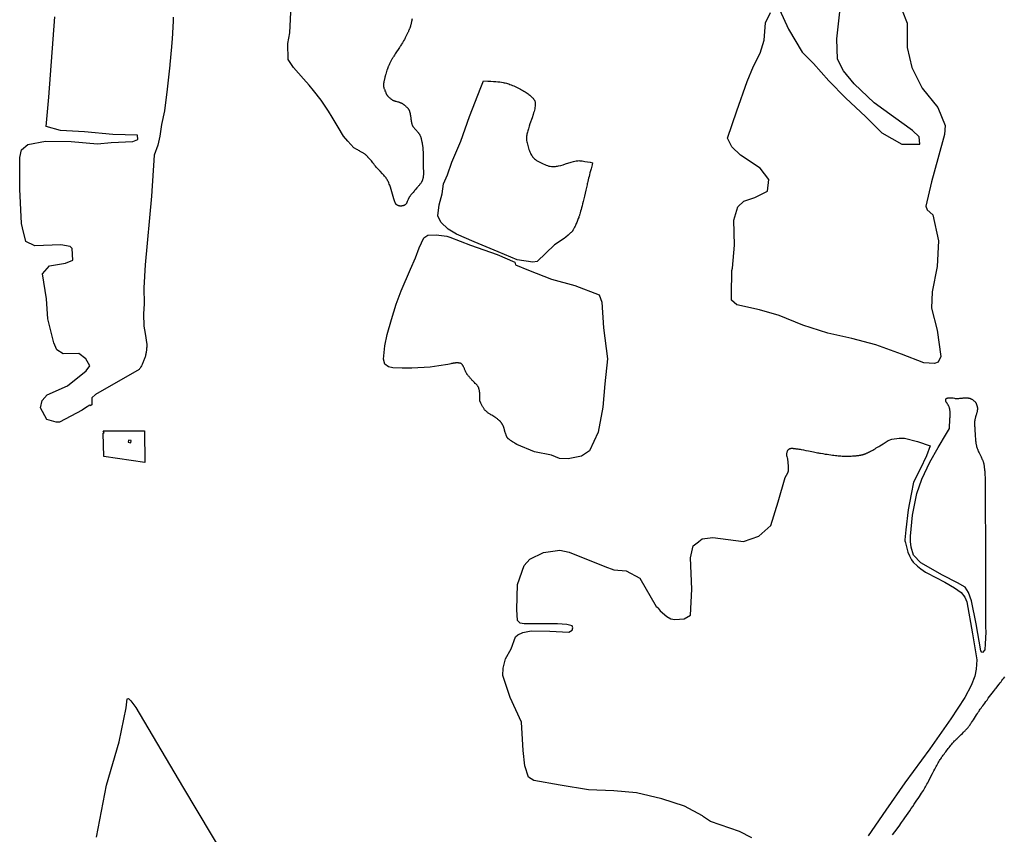
# Model space of a CAD drawing. Units: inches. Extents: x 1159436 to 1343951, y 463598 to 617449.
# Drawn here: x 1188490 to 1192786, y 560180 to 563734 of the extents above; entities that cross this region are included whole.
import ezdxf

# ---------------------------------------------------------------- set-up
doc = ezdxf.new("R2010")
doc.units = ezdxf.units.IN
doc.header["$MEASUREMENT"] = 0
doc.layers.add('NTRL-Farm Land', color=7, linetype='Continuous', true_color=0x457a0f)
doc.layers.add('NTRL-Pasture Land', color=7, linetype='Continuous', true_color=0x457a0f)

msp = doc.modelspace()

# ---------------------------------------------------------------- linework, layer by layer
at = {"layer": 'NTRL-Farm Land'}
for points in [[(1190201.5, 563737.1), (1190200.8, 563733.3), (1190200.2, 563729.6), (1190199.5, 563726), (1190198.8, 563722.6), (1190198.1, 563719.4), (1190197.4, 563716.3), (1190196.7, 563713.4), (1190196.1, 563710.7), (1190195.4, 563708.3), (1190194.8, 563706.1), (1190194.2, 563704), (1190193.6, 563702.2), (1190192.9, 563700.3), (1190192.2, 563698.3), (1190191.5, 563696.3), (1190190.6, 563694.2), (1190189.7, 563691.9), (1190188.8, 563689.6), (1190187.8, 563687.3), (1190186.8, 563684.9), (1190185.6, 563682.4), (1190184.5, 563679.8), (1190183.3, 563677.3), (1190182, 563674.6), (1190180.7, 563671.9), (1190179.3, 563669.1), (1190177.9, 563666.3), (1190176.3, 563663.2), (1190174.7, 563660.1), (1190173.1, 563657.1), (1190171.4, 563653.9), (1190169.7, 563650.8), (1190168, 563647.7), (1190164.5, 563641.5), (1190161, 563635.3), (1190159.3, 563632.5), (1190156, 563627), (1190154.5, 563624.5), (1190151.5, 563619.7), (1190150, 563617.3), (1190148.4, 563614.7), (1190146.4, 563611.9), (1190144.3, 563608.6), (1190131.4, 563589.6), (1190127.8, 563584.1), (1190124.6, 563579.3), (1190121.5, 563574.4), (1190120.2, 563572.2), (1190118.8, 563570.1), (1190117.6, 563568), (1190116.5, 563566.2), (1190115.5, 563564.4), (1190114.5, 563562.6), (1190113.3, 563560.4), (1190112, 563557.9), (1190110.7, 563555.3), (1190109.3, 563552.6), (1190106.5, 563547), (1190103.7, 563541.3), (1190101.3, 563536.1), (1190100.1, 563533.5), (1190099.1, 563531.1), (1190098.1, 563528.8), (1190097.2, 563526.7), (1190096.4, 563524.7), (1190095.7, 563522.9), (1190094.8, 563520.7), (1190094, 563518.3), (1190093.1, 563515.7), (1190092.1, 563513), (1190090.2, 563507.3), (1190088.4, 563501.5), (1190086.7, 563496.1), (1190085.9, 563493.5), (1190085.2, 563491), (1190084.6, 563488.7), (1190084, 563486.5), (1190083.5, 563484.4), (1190083, 563482.5), (1190080.9, 563473.4), (1190080.2, 563470.1), (1190079.6, 563467.2), (1190079, 563464.3), (1190078.5, 563461.5), (1190078.1, 563458.8), (1190077.8, 563456.4), (1190077.5, 563454), (1190077.2, 563451.7), (1190077.1, 563449.5), (1190077, 563447.6), (1190077, 563445.7), (1190077.1, 563444.8), (1190077.1, 563444), (1190077.2, 563443.1), (1190077.3, 563442.4), (1190077.4, 563441.6), (1190077.5, 563440.9), (1190077.7, 563440), (1190077.9, 563439.1), (1190078.2, 563438.2), (1190078.5, 563437.2), (1190079.2, 563435), (1190080.1, 563432.6), (1190081, 563430), (1190082.2, 563427.1), (1190083.6, 563423.8), (1190085.6, 563419.2), (1190086.7, 563416.4), (1190087.4, 563414), (1190087.8, 563412.7), (1190088.2, 563411.6), (1190088.6, 563410.7), (1190088.9, 563409.9), (1190089.3, 563409.2), (1190089.8, 563408.4), (1190090.3, 563407.7), (1190090.8, 563406.8), (1190091.5, 563406), (1190092.2, 563405), (1190092.9, 563404.1), (1190093.8, 563403.1), (1190094.6, 563402.1), (1190095.6, 563401), (1190096.6, 563400), (1190097.6, 563398.9), (1190098.7, 563397.8), (1190099.8, 563396.6), (1190101.9, 563394.6), (1190104.2, 563392.5), (1190106.5, 563390.5), (1190108.6, 563388.7), (1190109.7, 563387.9), (1190110.8, 563387), (1190111.8, 563386.3), (1190112.9, 563385.5), (1190113.9, 563384.8), (1190114.8, 563384.2), (1190115.8, 563383.6), (1190116.7, 563383.1), (1190117.5, 563382.6), (1190118.3, 563382.2), (1190119.1, 563381.8), (1190120, 563381.4), (1190120.9, 563381), (1190121.9, 563380.6), (1190124, 563379.9), (1190126.3, 563379.1), (1190128.5, 563378.5), (1190131, 563377.8), (1190139.4, 563375.6), (1190142.4, 563374.8), (1190145.2, 563374), (1190147.7, 563373.2), (1190148.9, 563372.8), (1190149.9, 563372.5), (1190151, 563372.1), (1190151.9, 563371.7), (1190152.8, 563371.3), (1190153.6, 563370.9), (1190154.5, 563370.5), (1190155.2, 563370.1), (1190156.4, 563369.4), (1190157.9, 563368.6), (1190159.4, 563367.6), (1190161.1, 563366.5), (1190162.7, 563365.4), (1190164.3, 563364.4), (1190165.7, 563363.3), (1190166.8, 563362.5), (1190168.9, 563360.8), (1190171, 563359), (1190173, 563357.3), (1190175, 563355.6), (1190176.7, 563354), (1190178.5, 563352.3), (1190180.1, 563350.7), (1190181.6, 563349.1), (1190182.9, 563347.7), (1190184.1, 563346.2), (1190185.3, 563344.8), (1190186.3, 563343.4), (1190187.2, 563342.1), (1190187.6, 563341.4), (1190188, 563340.8), (1190188.6, 563339.6), (1190188.9, 563338.9), (1190189.2, 563338.4), (1190189.5, 563337.5), (1190189.9, 563336.4), (1190190.4, 563335.1), (1190190.8, 563333.8), (1190191.2, 563332.3), (1190191.7, 563330.7), (1190192.1, 563329.3), (1190192.4, 563327.9), (1190192.9, 563326.1), (1190193.3, 563324.1), (1190193.7, 563321.8), (1190194.1, 563319.2), (1190194.4, 563316.9), (1190194.8, 563314.2), (1190196.1, 563303.9), (1190196.6, 563299.5), (1190197.3, 563295.2), (1190197.9, 563291.4), (1190198.2, 563289.4), (1190198.6, 563287.6), (1190199, 563285.8), (1190199.4, 563284.1), (1190199.8, 563282.5), (1190200.2, 563281.1), (1190200.6, 563279.7), (1190201, 563278.3), (1190202.2, 563275), (1190202.8, 563273.6), (1190203.3, 563272.2), (1190203.8, 563271.1), (1190204.3, 563270.1), (1190204.7, 563269.2), (1190205.1, 563268.5), (1190205.4, 563268), (1190205.8, 563267.4), (1190206.7, 563266.1), (1190207.8, 563264.7), (1190209, 563263.2), (1190210.5, 563261.4), (1190212.2, 563259.5), (1190222, 563248.8), (1190224, 563246.6), (1190225.5, 563244.9), (1190226.9, 563243.3), (1190228.2, 563241.7), (1190229.4, 563240.2), (1190230.4, 563238.9), (1190231.4, 563237.6), (1190232.3, 563236.3), (1190233.1, 563235.2), (1190233.9, 563234), (1190234.6, 563232.9), (1190235.1, 563231.9), (1190235.6, 563231), (1190236.3, 563229.5), (1190237, 563227.7), (1190237.9, 563225.7), (1190238.7, 563223.5), (1190239.5, 563221), (1190240.3, 563218.5), (1190241, 563216.2), (1190241.6, 563214.1), (1190242.1, 563212.3), (1190242.6, 563210.2), (1190243.1, 563208), (1190243.6, 563205.6), (1190244.1, 563202.9), (1190244.7, 563200.2), (1190245.2, 563197.2), (1190245.7, 563194.2), (1190246.2, 563191.1), (1190246.7, 563187.9), (1190247.2, 563184.7), (1190247.6, 563181.8), (1190248, 563178.9), (1190248.3, 563176.3), (1190248.5, 563173.8), (1190248.8, 563171.6), (1190249, 563168.9), (1190249.2, 563166), (1190249.4, 563162.9), (1190249.6, 563159.5), (1190249.7, 563155.9), (1190249.9, 563152.1), (1190250, 563148.1), (1190250.1, 563143.8), (1190250.2, 563139.3), (1190250.4, 563129.5), (1190250.4, 563123.9), (1190250.5, 563113.4), (1190250.5, 563094.9), (1190250.5, 563089.3), (1190250.6, 563086.9), (1190250.7, 563084), (1190251, 563074.5), (1190251.1, 563069.2), (1190251.2, 563066.6), (1190251.2, 563064.1), (1190251.2, 563061.8), (1190251.1, 563059.6), (1190251.1, 563057.1), (1190251, 563054.8), (1190250.8, 563052.7), (1190250.7, 563050.7), (1190250.5, 563048.8), (1190250.2, 563047.1), (1190249.9, 563045.4), (1190249.6, 563043.8), (1190249.2, 563042.2), (1190248.8, 563040.5), (1190248.3, 563038.7), (1190247.9, 563037.1), (1190247.4, 563035.6), (1190247, 563034.1), (1190246.6, 563033), (1190246.3, 563032), (1190245.9, 563031.2), (1190245.6, 563030.3), (1190245.2, 563029.5), (1190244.7, 563028.6), (1190244.2, 563027.6), (1190243.6, 563026.7), (1190243.1, 563025.7), (1190242.5, 563024.7), (1190241.1, 563022.6), (1190239.6, 563020.4), (1190237.9, 563018.1), (1190236.1, 563015.6), (1190234.3, 563013.4), (1190232.4, 563011), (1190230.2, 563008.4), (1190227.9, 563005.7), (1190225.7, 563003.1), (1190223.2, 563000.3), (1190215.4, 562991.5), (1190212.9, 562988.6), (1190210.8, 562986.1), (1190206, 562980.4), (1190202, 562975.6), (1190200.2, 562973.3), (1190198.5, 562971.3), (1190197, 562969.3), (1190195.5, 562967.4), (1190194.1, 562965.6), (1190192.9, 562963.9), (1190191.7, 562962.2), (1190190.6, 562960.6), (1190189.6, 562959.1), (1190188.7, 562957.7), (1190187.9, 562956.3), (1190187.2, 562955.1), (1190186.7, 562954.2), (1190186.3, 562953.3), (1190185.9, 562952.4), (1190185.4, 562951.3), (1190184.3, 562948.8), (1190182.1, 562943.1), (1190180.9, 562940.2), (1190180.2, 562938.7), (1190179.6, 562937.4), (1190179, 562936.2), (1190178.4, 562935), (1190177.7, 562933.6), (1190177, 562932.4), (1190176.2, 562931.3), (1190175.5, 562930.3), (1190174.8, 562929.4), (1190174.2, 562928.7), (1190173.4, 562927.9), (1190172.7, 562927.3), (1190171.8, 562926.6), (1190170.6, 562925.8), (1190169.3, 562925), (1190168.1, 562924.2), (1190166.9, 562923.5), (1190165.9, 562923), (1190164.9, 562922.5), (1190164.1, 562922.2), (1190163.1, 562921.9), (1190161.9, 562921.6), (1190160.6, 562921.4), (1190159.2, 562921.1), (1190157.8, 562921), (1190156.4, 562920.8), (1190154.8, 562920.7), (1190153.3, 562920.7), (1190151.9, 562920.7), (1190150.4, 562920.7), (1190149, 562920.8), (1190147.8, 562920.9), (1190146.5, 562921.1), (1190145.4, 562921.3), (1190144.3, 562921.6), (1190143.4, 562921.8), (1190142.3, 562922.2), (1190141.1, 562922.7), (1190139.9, 562923.2), (1190138.6, 562923.8), (1190137.6, 562924.3), (1190136.6, 562924.8), (1190135.8, 562925.3), (1190135.1, 562925.8), (1190134.4, 562926.3), (1190133.6, 562927), (1190132.9, 562927.7), (1190132.2, 562928.5), (1190131.4, 562929.4), (1190130.5, 562930.5), (1190129.7, 562931.6), (1190128.8, 562932.8), (1190127.9, 562934.2), (1190122.3, 562952.3), (1190110.5, 562992.6), (1190107.2, 563003), (1190104.3, 563011.6), (1190102.4, 563016.7), (1190100.5, 563021.3), (1190098.6, 563025.8), (1190096.7, 563029.7), (1190094.7, 563033.5), (1190092.8, 563036.9), (1190090.7, 563040.1), (1190088.6, 563043.1), (1190085.6, 563047), (1190082, 563051.2), (1190077.9, 563055.9), (1190073.3, 563060.9), (1190061.9, 563072.8), (1190044.9, 563089.9), (1190041.5, 563094.8), (1190037.9, 563099.7), (1190034.4, 563104.5), (1190031, 563109), (1190027.6, 563113.4), (1190024.2, 563117.6), (1190021.1, 563121.5), (1190018, 563125.2), (1190016.4, 563127), (1190015, 563128.6), (1190012.2, 563131.7), (1190010.8, 563133.2), (1190009.4, 563134.6), (1190008.1, 563136), (1190006.8, 563137.3), (1190005.5, 563138.5), (1190004.3, 563139.6), (1190003.2, 563140.7), (1190002, 563141.7), (1190000.9, 563142.7), (1189999.8, 563143.6), (1189998, 563145), (1189996.1, 563146.4), (1189994, 563147.8), (1189991.8, 563149.3), (1189989.4, 563150.9), (1189987, 563152.5), (1189984.3, 563154.2), (1189981.5, 563155.8), (1189978.7, 563157.5), (1189975.6, 563159.3), (1189972.2, 563161.2), (1189968.7, 563163.2), (1189965, 563165.3), (1189960.8, 563167.5), (1189949.9, 563173.5), (1189948.3, 563174.9), (1189921.4, 563203.3), (1189902.7, 563225.1), (1189879.5, 563264.2), (1189852.9, 563308.7), (1189837.3, 563334.5), (1189804.8, 563382.4), (1189771.7, 563424.5), (1189753, 563448.4), (1189728.4, 563475.9), (1189684.8, 563524.5), (1189661.6, 563559.9), (1189660.2, 563629.3), (1189667.7, 563676.4), (1189679.5, 563917.2)], [(1192340.1, 563774.2), (1192362.5, 563719.2), (1192362.2, 563612.2), (1192382.7, 563524.5), (1192427.2, 563435.5), (1192496, 563350.5), (1192528, 563272.8), (1192525.5, 563233), (1192495.5, 563127.3), (1192469, 563026.8), (1192443.6, 562920.3), (1192449.1, 562904.9), (1192474.6, 562882.1), (1192499.3, 562769.5), (1192492.9, 562657.6), (1192470.7, 562546.1), (1192468.1, 562474.9), (1192493.6, 562379.4), (1192508.7, 562264.8), (1192497.4, 562240), (1192481.3, 562234.5), (1192434.3, 562237.4), (1192337.8, 562274.3), (1192226, 562314.8), (1192120.9, 562342.5), (1192015.7, 562366.7), (1191907, 562401.6), (1191803.3, 562443.2), (1191718.3, 562468.2), (1191618.5, 562490.1), (1191596.2, 562510), (1191595.1, 562533.1), (1191597.1, 562639.5), (1191600.7, 562649.2), (1191608.1, 562749.6), (1191606.2, 562859.5), (1191623.5, 562917.3), (1191649, 562942), (1191696.8, 562957.5), (1191752.1, 562985.2), (1191758.4, 563036.4), (1191721.1, 563086.3), (1191634.4, 563142.3), (1191597.1, 563178.9), (1191578.6, 563217.5), (1191619.5, 563336.4), (1191663.5, 563463.7), (1191691.5, 563531.1), (1191720.2, 563587.5), (1191738.1, 563644.2), (1191743.3, 563720.2), (1191765.6, 563765.7)], [(1191805.4, 563778.2), (1191844.5, 563692.5), (1191903.3, 563592.5), (1191953.1, 563543.2), (1192019.8, 563467.6), (1192094.6, 563391.6), (1192180.3, 563310.8), (1192251.8, 563239.6), (1192339.6, 563191), (1192417, 563191.1), (1192415.2, 563223.1), (1192385.6, 563250.3), (1192301.9, 563309.6), (1192218.7, 563371.6), (1192130.7, 563454.4), (1192084.9, 563511), (1192058.6, 563560.8), (1192055.2, 563649.8), (1192068, 563767.4)], [(1189159.8, 563744), (1189158.7, 563727), (1189154.2, 563650.1), (1189153.2, 563634.8), (1189151.7, 563615.7), (1189145.2, 563537.9), (1189145, 563535.7), (1189132.5, 563431.1), (1189121, 563336.1), (1189108.4, 563276.7), (1189100.8, 563226.2), (1189092, 563187), (1189076.8, 563142.8), (1189065.4, 562963.4), (1189036.4, 562664), (1189031.3, 562564.2), (1189032.6, 562493.4), (1189030.1, 562450.4), (1189031.3, 562397.4), (1189036.4, 562364.5), (1189044, 562316.5), (1189044, 562312.6), (1189043.9, 562308.7), (1189043.7, 562304.8), (1189043.5, 562301), (1189043.2, 562297.1), (1189042.8, 562293.2), (1189042.3, 562289.3), (1189041.8, 562285.5), (1189041.1, 562281.7), (1189040.4, 562277.8), (1189039.6, 562274), (1189038.7, 562270.2), (1189037.8, 562266.5), (1189036.8, 562262.7), (1189035.7, 562259), (1189034.5, 562255.3), (1189033.2, 562251.6), (1189031.9, 562247.9), (1189030.5, 562244.3), (1189029, 562240.7), (1189027.5, 562237.1), (1189025.8, 562233.6), (1189024.1, 562230.1), (1189022.4, 562226.6), (1189020.5, 562223.2), (1189018.6, 562219.8), (1189016.6, 562216.4), (1189014.6, 562213.1), (1189012.5, 562209.9), (1189011.1, 562207.9), (1188820.3, 562099.2), (1188803.9, 562084.1), (1188803.9, 562068.4), (1188803.9, 562060), (1188804.8, 562053.8), (1188797.7, 562049.5), (1188795.3, 562052.1), (1188776.6, 562040), (1188761.6, 562030.3), (1188663.4, 561977.3), (1188648.1, 561978), (1188608.2, 561989.1), (1188580.1, 562040.4), (1188587, 562071.9), (1188609.2, 562096.5), (1188697.5, 562137), (1188779.2, 562202.1), (1188795.4, 562223.6), (1188778.5, 562254.8), (1188748.1, 562277.8), (1188679.5, 562276.3), (1188651.5, 562293.7), (1188637.8, 562324.3), (1188612.7, 562428.5), (1188605.9, 562516.5), (1188588.7, 562624.8), (1188619.2, 562660.4), (1188689.5, 562672.2), (1188722, 562684.5), (1188718.9, 562735.7), (1188709.3, 562743.9), (1188668.8, 562750.9), (1188555.6, 562747), (1188516.8, 562765.9), (1188502.1, 562826), (1188497.1, 562845.2), (1188489.5, 562994.3), (1188489.9, 563132.9), (1188497.3, 563166.2), (1188525.5, 563189.3), (1188602.1, 563204.2), (1188714.3, 563202.4), (1188828.8, 563191.6), (1188888.5, 563198), (1188982.9, 563202), (1189004.8, 563210.7), (1189004.3, 563229.7), (1188895.3, 563233.1), (1188771.7, 563244), (1188668.3, 563250.6), (1188605.1, 563268.2), (1188616.4, 563396.3), (1188642.6, 563746.6)], [(1191684.4, 560164.1), (1191630.8, 560192.5), (1191504.7, 560235.4), (1191474, 560256.2), (1191469.2, 560260.3), (1191390.5, 560302.6), (1191291.9, 560334.2), (1191181.8, 560360.6), (1191081.8, 560369.1), (1190971.8, 560373.3), (1190848.5, 560394.6), (1190732.9, 560415.2), (1190709.5, 560429), (1190693.1, 560478.1), (1190687.1, 560545.2), (1190679.2, 560669.7), (1190630.4, 560776.2), (1190597.9, 560872.1), (1190599.1, 560904.9), (1190610, 560946), (1190633.7, 560988.4), (1190652.6, 561042), (1190662.7, 561050.6), (1190684.5, 561060.4), (1190721.9, 561067.3), (1190802.6, 561066), (1190885.4, 561061.7), (1190900.5, 561070.5), (1190903.4, 561080.4), (1190899.7, 561089.2), (1190877.3, 561095.8), (1190835.8, 561098.7), (1190690.6, 561097.8), (1190673.1, 561101.7), (1190661.5, 561112.8), (1190659.4, 561160.1), (1190662.3, 561270.1), (1190691.5, 561353.2), (1190715.2, 561380.9), (1190774.6, 561409.2), (1190846.5, 561419.1), (1190887.7, 561410.2), (1191043.1, 561348.6), (1191081.9, 561333.7), (1191136.4, 561328.7), (1191195.2, 561297.5), (1191266.4, 561173.1), (1191274.3, 561168.7), (1191275.5, 561166.9), (1191284.7, 561154.5), (1191313.2, 561129.5), (1191330.9, 561120.4), (1191347.8, 561117.5), (1191388.9, 561119.4), (1191417.4, 561135.5), (1191422.6, 561248.8), (1191416.3, 561386.2), (1191428.7, 561438.9), (1191451.6, 561456.4), (1191453.1, 561457.5), (1191467.5, 561468.6), (1191514.4, 561474.3), (1191647.6, 561457.5), (1191647.8, 561457.5), (1191647.8, 561457.5), (1191714.7, 561480.7), (1191767.7, 561527.5), (1191799.7, 561630.8), (1191829.5, 561737.1), (1191842.2, 561756.4), (1191844.2, 561765.4), (1191843.9, 561782.5), (1191843.8, 561788.3), (1191843.7, 561791.4), (1191843.6, 561794.3), (1191843.4, 561796.9), (1191843.3, 561799.4), (1191843.1, 561802.5), (1191842.8, 561805.4), (1191842.5, 561808.1), (1191842.2, 561810.8), (1191841.8, 561813.3), (1191841.4, 561815.7), (1191841, 561818.1), (1191840.4, 561820.4), (1191840.2, 561821.3), (1191839.9, 561822.5), (1191838.3, 561828.3), (1191837.8, 561829.8), (1191837.5, 561831.2), (1191837.2, 561832.8), (1191836.9, 561834.2), (1191836.8, 561835.4), (1191836.8, 561836), (1191836.8, 561836.5), (1191836.8, 561837.2), (1191836.8, 561838), (1191836.9, 561838.9), (1191837, 561839.7), (1191837.1, 561840.6), (1191837.2, 561841.5), (1191837.6, 561843.3), (1191838, 561845.2), (1191838.5, 561847), (1191838.8, 561848), (1191839.1, 561848.9), (1191839.7, 561850.7), (1191840.3, 561852.3), (1191840.7, 561853), (1191841, 561853.8), (1191841.4, 561854.5), (1191841.7, 561855.1), (1191842.1, 561855.8), (1191842.5, 561856.3), (1191842.9, 561856.9), (1191843.3, 561857.4), (1191843.6, 561857.9), (1191844, 561858.4), (1191844.4, 561858.8), (1191844.8, 561859.2), (1191845.2, 561859.5), (1191845.6, 561859.8), (1191846.6, 561860.5), (1191847.8, 561861.1), (1191849, 561861.8), (1191850.4, 561862.4), (1191851.7, 561862.9), (1191852.9, 561863.4), (1191854, 561863.7), (1191854.5, 561863.8), (1191854.9, 561863.9), (1191855.9, 561864), (1191856.9, 561864.1), (1191858.1, 561864.1), (1191859.6, 561864), (1191861.1, 561864), (1191862.8, 561863.9), (1191864.7, 561863.7), (1191866.6, 561863.5), (1191869.8, 561863.2), (1191873.3, 561862.7), (1191877, 561862.2), (1191881, 561861.6), (1191885.2, 561861), (1191889.8, 561860.2), (1191894.7, 561859.4), (1191899.8, 561858.5), (1191909.3, 561856.7), (1191920.1, 561854.6), (1191931.1, 561852.4), (1191953.4, 561848), (1191965.1, 561845.7), (1191970.5, 561844.7), (1191975.4, 561843.8), (1191979.8, 561843), (1191983.8, 561842.3), (1191994.5, 561840.5), (1192004, 561839), (1192012.6, 561837.7), (1192020.7, 561836.5), (1192028.5, 561835.4), (1192035.8, 561834.4), (1192042.7, 561833.5), (1192049.3, 561832.7), (1192055.8, 561832), (1192061.8, 561831.3), (1192067.5, 561830.8), (1192072.9, 561830.4), (1192078, 561830), (1192080.4, 561829.9), (1192082.7, 561829.8), (1192085, 561829.7), (1192087.2, 561829.7), (1192089.3, 561829.6), (1192091.3, 561829.6), (1192097.7, 561829.7), (1192104.3, 561829.8), (1192110.9, 561829.9), (1192117.3, 561830.2), (1192123.3, 561830.4), (1192129.1, 561830.8), (1192132, 561831), (1192134.8, 561831.2), (1192137.4, 561831.4), (1192140.1, 561831.7), (1192142.6, 561831.9), (1192145.1, 561832.2), (1192147.4, 561832.5), (1192149.7, 561832.8), (1192152, 561833.1), (1192154.1, 561833.4), (1192156.2, 561833.7), (1192158.2, 561834.1), (1192160.2, 561834.4), (1192162.1, 561834.8), (1192163.9, 561835.2), (1192165.6, 561835.6), (1192167.2, 561836), (1192168.8, 561836.4), (1192170.3, 561836.9), (1192171.8, 561837.3), (1192173.2, 561837.8), (1192174.7, 561838.4), (1192176.3, 561838.9), (1192178, 561839.6), (1192179.7, 561840.3), (1192181.4, 561841), (1192183.2, 561841.8), (1192185, 561842.6), (1192187, 561843.5), (1192188.9, 561844.4), (1192193.1, 561846.4), (1192197.4, 561848.6), (1192201.9, 561850.9), (1192206.8, 561853.5), (1192211.7, 561856.2), (1192216.8, 561859.1), (1192222.1, 561862.1), (1192227.6, 561865.3), (1192233, 561868.6), (1192238.4, 561871.9), (1192243.5, 561875.1), (1192249.7, 561879), (1192257.2, 561883.8), (1192266.1, 561889.6), (1192279, 561898.1), (1192295.5, 561903.8), (1192326.7, 561908.3), (1192351.3, 561907.7), (1192407.3, 561893.2), (1192463.2, 561874.4), (1192446.2, 561830.3), (1192418.3, 561773.4), (1192390.3, 561716.4), (1192380.1, 561664), (1192366.1, 561595.3), (1192356.2, 561508.9), (1192351.4, 561463.9), (1192352.7, 561457.5), (1192352.9, 561456.7), (1192364.5, 561410.9), (1192371.8, 561395), (1192381.5, 561377.9), (1192389, 561366.9), (1192407.2, 561349.5), (1192421.7, 561337.8), (1192442.6, 561323.7), (1192448.5, 561320.2), (1192526.5, 561280.1), (1192569.4, 561255.3), (1192597.7, 561234.7), (1192613.3, 561214.7), (1192621.9, 561194.6), (1192647.1, 561054.3), (1192665.6, 560941.6), (1192664, 560900.4), (1192657.8, 560869.4), (1192642.1, 560829.5), (1192613.9, 560777.4), (1192552.4, 560683.9), (1192460.6, 560552.3), (1192351.7, 560404.9), (1192269.7, 560285.5), (1192192.7, 560172.8)], [(1188824.8, 560167.9), (1188868.8, 560394.5), (1188923.4, 560583.4), (1188954.1, 560731.2), (1188958.3, 560770.2), (1188964.8, 560771.9), (1188975.2, 560761.6), (1188996.4, 560732.8), (1189199.9, 560389.2), (1189459.6, 559955.2)]]:
    msp.add_lwpolyline(points, dxfattribs=at)
for points in [[(1190531.9, 563465.8), (1190544.8, 563465.3), (1190556.5, 563464.6), (1190566.6, 563463.9), (1190576, 563463.1), (1190584.7, 563462.1), (1190592.7, 563461), (1190599.7, 563459.8), (1190604, 563458.9), (1190608.5, 563457.8), (1190613.2, 563456.5), (1190618.4, 563455), (1190623.5, 563453.3), (1190629, 563451.4), (1190634.7, 563449.3), (1190640.5, 563447), (1190646.3, 563444.6), (1190651.8, 563442.2), (1190657.7, 563439.5), (1190663.3, 563436.9), (1190669.1, 563433.9), (1190674.6, 563431.1), (1190680, 563428.2), (1190685.2, 563425.2), (1190690.1, 563422.4), (1190694.8, 563419.5), (1190699.3, 563416.5), (1190703.7, 563413.6), (1190708, 563410.6), (1190711.7, 563407.8), (1190715.6, 563404.7), (1190718.9, 563401.9), (1190722.1, 563399.1), (1190725, 563396.3), (1190727.7, 563393.5), (1190730, 563390.9), (1190732, 563388.3), (1190733.8, 563385.8), (1190735.3, 563383.3), (1190736.6, 563380.8), (1190737.2, 563379.3), (1190737.8, 563377.6), (1190738.3, 563376), (1190738.7, 563374.1), (1190739.2, 563370.2), (1190739.5, 563365.9), (1190739.3, 563361.3), (1190738.9, 563356.2), (1190738.1, 563350.9), (1190736.9, 563345), (1190735.7, 563339.5), (1190734.1, 563333.5), (1190732.3, 563327), (1190730.1, 563320), (1190725.5, 563306.1), (1190716.2, 563279.5), (1190712.6, 563268.9), (1190709.2, 563258.2), (1190706.5, 563249.1), (1190705.1, 563243.7), (1190703.9, 563238.8), (1190703, 563234.3), (1190702.2, 563230), (1190701.6, 563225.8), (1190701.2, 563222), (1190701, 563218.4), (1190701.1, 563215), (1190701.3, 563210.8), (1190701.8, 563206.3), (1190702.6, 563201.5), (1190703.6, 563196.1), (1190704.9, 563190.6), (1190706.4, 563184.9), (1190708, 563179.1), (1190709.9, 563173.4), (1190711.9, 563167.7), (1190714, 563162.1), (1190716.2, 563156.7), (1190718.4, 563151.8), (1190720.6, 563147.3), (1190722.9, 563143), (1190725.2, 563139.2), (1190727.4, 563136), (1190730, 563132.8), (1190733, 563129.6), (1190736.5, 563126.4), (1190740.7, 563123.1), (1190745.3, 563119.8), (1190750.4, 563116.5), (1190755.9, 563113.2), (1190761.6, 563110.1), (1190767.8, 563107.1), (1190774.1, 563104.2), (1190780.4, 563101.6), (1190787, 563099.1), (1190793.4, 563097), (1190799.2, 563095.4), (1190804.6, 563094.1), (1190809.6, 563093.2), (1190812.6, 563092.9), (1190816, 563092.7), (1190819.6, 563092.8), (1190823.3, 563093), (1190827.5, 563093.5), (1190831.8, 563094.1), (1190836.2, 563094.9), (1190841, 563095.9), (1190850.3, 563098.1), (1190860.8, 563101), (1190871.3, 563104.2), (1190895.3, 563111.7), (1190906.7, 563114.9), (1190912.4, 563116.4), (1190917.3, 563117.5), (1190921.8, 563118.2), (1190925.6, 563118.6), (1190929.5, 563118.7), (1190933.8, 563118.6), (1190938.7, 563118.1), (1190944.5, 563117.4), (1190955.7, 563115.7), (1190979.1, 563111.6), (1190989.5, 563109.9), (1190987, 563100.3), (1190982.7, 563083.6), (1190980.2, 563074.1), (1190977.9, 563065.2), (1190975.8, 563056.9), (1190973.9, 563049.1), (1190972, 563041.7), (1190970.4, 563034.9), (1190968.8, 563028.4), (1190967.4, 563022.3), (1190966.3, 563017.8), (1190965.3, 563013.1), (1190962.8, 563002.3), (1190959.9, 562989.8), (1190956.9, 562976.3), (1190953.9, 562963.6), (1190951.1, 562951.5), (1190948.4, 562940.3), (1190945.7, 562929.7), (1190943.5, 562921.1), (1190941.4, 562913), (1190939.4, 562905.4), (1190937.4, 562898.3), (1190935.5, 562891.7), (1190933.6, 562885.5), (1190932.7, 562882.6), (1190931.8, 562879.8), (1190931, 562877.2), (1190930.1, 562874.6), (1190928.8, 562870.8), (1190927.2, 562866.7), (1190925.6, 562862.3), (1190923.8, 562857.8), (1190922, 562853.2), (1190920.1, 562848.6), (1190918.2, 562844.2), (1190916.4, 562840), (1190914.6, 562836.1), (1190912.9, 562832.4), (1190911.2, 562828.9), (1190909.6, 562825.7), (1190908.1, 562822.8), (1190906.7, 562820.2), (1190905.4, 562817.9), (1190904.7, 562816.9), (1190904.1, 562815.9), (1190903.2, 562814.6), (1190902.2, 562813.2), (1190901.1, 562811.8), (1190899.8, 562810.3), (1190898.5, 562808.8), (1190897.1, 562807.2), (1190895.5, 562805.6), (1190893.7, 562803.8), (1190892.2, 562802.3), (1190890.6, 562800.8), (1190887, 562797.5), (1190883.3, 562794.2), (1190872.7, 562784.6), (1190865.7, 562779.5), (1190823.5, 562752.2), (1190747.7, 562679.1), (1190729, 562675.5), (1190660.8, 562685.6), (1190577.3, 562720.9), (1190472.9, 562764), (1190395, 562797.4), (1190359.3, 562820.2), (1190326.8, 562850.7), (1190313.7, 562878), (1190319.9, 562925.4), (1190333, 562973.7), (1190338.2, 563017.8), (1190356.1, 563057.3), (1190375.9, 563112), (1190415.1, 563204.1), (1190452, 563311.3), (1190502.5, 563437.8), (1190513.8, 563466.5)], [(1190353.8, 562789.4), (1190366.1, 562785.5), (1190456.1, 562749.6), (1190573.5, 562709.5), (1190649.8, 562675.7), (1190653.2, 562664.8), (1190710, 562640.8), (1190809.9, 562601.5), (1190912, 562574.2), (1191017.8, 562533.1), (1191029.9, 562501), (1191036.4, 562390.1), (1191054, 562253.8), (1191043, 562145.7), (1191033.7, 562042.6), (1191014.5, 561934.7), (1190976.4, 561852.3), (1190940.5, 561829.5), (1190883.4, 561817.2), (1190845.2, 561819.2), (1190810.1, 561833.3), (1190735.3, 561848.2), (1190659.5, 561880.7), (1190652.2, 561885.4), (1190648.4, 561887.7), (1190639.9, 561892.8), (1190635.9, 561895.3), (1190633.7, 561896.7), (1190631.8, 561897.9), (1190630, 561899.1), (1190628.3, 561900.3), (1190626.3, 561901.7), (1190624.6, 561903.1), (1190623, 561904.4), (1190622.3, 561905), (1190621.6, 561905.7), (1190620.9, 561906.3), (1190620.3, 561907), (1190619.7, 561907.6), (1190619.1, 561908.2), (1190618.6, 561908.9), (1190618.1, 561909.5), (1190617.7, 561910.1), (1190617.2, 561910.7), (1190616.6, 561911.7), (1190616, 561912.8), (1190615.4, 561914), (1190614.7, 561915.4), (1190614.1, 561916.9), (1190613.5, 561918.4), (1190612.8, 561920.2), (1190612.1, 561922.1), (1190611, 561925.4), (1190609.8, 561929.3), (1190608.6, 561933.2), (1190605.7, 561943), (1190604.9, 561945.8), (1190604.1, 561948.3), (1190603.2, 561951), (1190602.4, 561953.3), (1190601.7, 561955.6), (1190600.9, 561957.7), (1190600.1, 561959.7), (1190599.3, 561961.6), (1190598.6, 561963.3), (1190597.8, 561965), (1190597, 561966.5), (1190596.2, 561968), (1190595.5, 561969.3), (1190594.7, 561970.6), (1190593.8, 561971.9), (1190592.7, 561973.4), (1190591.6, 561974.9), (1190590.4, 561976.6), (1190589.2, 561978.1), (1190588.1, 561979.5), (1190587.1, 561980.8), (1190586.2, 561981.8), (1190585.7, 561982.4), (1190585, 561983.1), (1190583.7, 561984.4), (1190582.1, 561985.8), (1190580.5, 561987.2), (1190578.7, 561988.7), (1190576.7, 561990.2), (1190574.5, 561991.7), (1190572.2, 561993.4), (1190570, 561994.8), (1190567.9, 561996.2), (1190565.4, 561997.8), (1190562.7, 561999.5), (1190558.7, 562002), (1190554, 562004.9), (1190549.6, 562007.7), (1190545.9, 562010), (1190542.5, 562012.1), (1190539.5, 562014.1), (1190536.7, 562016), (1190534.1, 562017.7), (1190531.9, 562019.4), (1190529.8, 562020.9), (1190527.9, 562022.4), (1190526.1, 562023.9), (1190524.6, 562025.3), (1190523.1, 562026.7), (1190522.4, 562027.4), (1190521.8, 562028.1), (1190521.2, 562028.7), (1190520.6, 562029.4), (1190519.5, 562030.8), (1190518.2, 562032.4), (1190517, 562034.1), (1190515.8, 562035.8), (1190514.6, 562037.7), (1190513.3, 562039.8), (1190512, 562041.9), (1190510.7, 562044.2), (1190509.3, 562046.7), (1190508, 562049.2), (1190506.6, 562051.8), (1190505, 562054.8), (1190503.4, 562057.9), (1190501.7, 562061.3), (1190497.3, 562070.5), (1190497.3, 562076), (1190497.4, 562088.5), (1190497.4, 562092.8), (1190497.3, 562097.3), (1190497.3, 562099.2), (1190497.2, 562101), (1190497.1, 562103.3), (1190497, 562105.4), (1190496.9, 562107.4), (1190496.7, 562109.4), (1190496.4, 562111.2), (1190496.2, 562113), (1190495.9, 562114.8), (1190495.5, 562116.4), (1190495.1, 562118.5), (1190494.6, 562120.6), (1190494.2, 562122.4), (1190493.8, 562124), (1190493.4, 562125.4), (1190493, 562126.6), (1190492.7, 562127.7), (1190492.3, 562128.6), (1190492.1, 562129.1), (1190491.8, 562129.8), (1190491.5, 562130.4), (1190491.1, 562131.1), (1190490.7, 562131.8), (1190490.3, 562132.5), (1190489.3, 562133.9), (1190488.2, 562135.4), (1190487, 562137), (1190485.6, 562138.7), (1190484.2, 562140.4), (1190482.7, 562142), (1190481.2, 562143.6), (1190479.6, 562145.4), (1190477.8, 562147.2), (1190474.2, 562150.8), (1190466.8, 562158), (1190464.8, 562160), (1190463.2, 562161.6), (1190461.5, 562163.5), (1190459.7, 562165.5), (1190457.7, 562167.7), (1190455.8, 562169.9), (1190453.9, 562172.1), (1190452, 562174.3), (1190450.2, 562176.5), (1190448.5, 562178.7), (1190446.9, 562180.6), (1190445.4, 562182.6), (1190443.9, 562184.5), (1190442.6, 562186.3), (1190441.4, 562188), (1190440.3, 562189.6), (1190439.3, 562191.1), (1190438.5, 562192.4), (1190437.7, 562193.8), (1190436.9, 562195.3), (1190436.1, 562196.9), (1190435.3, 562198.8), (1190434.5, 562200.6), (1190433.7, 562202.6), (1190431, 562209.3), (1190429.9, 562212), (1190428.8, 562214.6), (1190427.8, 562216.9), (1190426.9, 562218.9), (1190425.9, 562220.8), (1190425.1, 562222.5), (1190424.1, 562224.1), (1190423.5, 562225.1), (1190422.9, 562226.1), (1190422.4, 562226.9), (1190421.8, 562227.8), (1190421.2, 562228.6), (1190420.5, 562229.3), (1190419.9, 562230.1), (1190419.3, 562230.7), (1190418.7, 562231.3), (1190418.1, 562231.8), (1190417.5, 562232.3), (1190416.8, 562232.8), (1190416.2, 562233.2), (1190415.6, 562233.6), (1190414.9, 562233.9), (1190414.2, 562234.1), (1190413.5, 562234.4), (1190412.7, 562234.6), (1190411.9, 562234.8), (1190410.9, 562235), (1190409.9, 562235.2), (1190408.8, 562235.4), (1190407.6, 562235.6), (1190406.4, 562235.8), (1190405.2, 562235.9), (1190403.8, 562236), (1190402.5, 562236.1), (1190401, 562236.2), (1190399.8, 562236.3), (1190398.5, 562236.3), (1190397.3, 562236.4), (1190396.2, 562236.4), (1190394.7, 562236.3), (1190393.1, 562236.2), (1190391.4, 562236.1), (1190389.6, 562235.9), (1190387.7, 562235.6), (1190385.7, 562235.4), (1190383.6, 562235), (1190381.4, 562234.7), (1190379.1, 562234.3), (1190376.7, 562233.8), (1190374.2, 562233.3), (1190371.4, 562232.8), (1190365.4, 562231.5), (1190357.1, 562229.7), (1190318.8, 562223.6), (1190280.2, 562217.5), (1190200.4, 562212.8), (1190158.3, 562212.9), (1190118.2, 562215), (1190099.3, 562219.6), (1190082.9, 562230.9), (1190077.6, 562252.2), (1190083.4, 562311.4), (1190093.1, 562359.9), (1190111.6, 562425.7), (1190132, 562493), (1190154.9, 562551.4), (1190194.3, 562645.7), (1190217, 562694.6), (1190232.5, 562738.2), (1190253.1, 562781.6), (1190270.6, 562793.2), (1190306.5, 562795.8)], [(1192621.2, 562084.7), (1192622.3, 562084.6), (1192623.3, 562084.5), (1192624.8, 562084.4), (1192626.5, 562084.1), (1192628.4, 562083.7), (1192630.4, 562083.3), (1192632.4, 562082.9), (1192634.2, 562082.4), (1192635.9, 562082), (1192637.3, 562081.5), (1192637.9, 562081.3), (1192638.6, 562081), (1192639.4, 562080.7), (1192640.1, 562080.4), (1192640.9, 562080), (1192641.7, 562079.6), (1192642.5, 562079.2), (1192643.4, 562078.6), (1192645.1, 562077.6), (1192646.8, 562076.4), (1192648.5, 562075.2), (1192650.4, 562073.8), (1192652.1, 562072.4), (1192653.8, 562070.9), (1192655.5, 562069.4), (1192657, 562067.9), (1192658.4, 562066.4), (1192659.1, 562065.7), (1192659.7, 562064.9), (1192660.3, 562064.2), (1192660.8, 562063.5), (1192661.3, 562062.9), (1192661.7, 562062.3), (1192662.2, 562061.6), (1192662.7, 562060.7), (1192663.1, 562059.8), (1192663.6, 562058.8), (1192664, 562057.7), (1192664.5, 562056.6), (1192665, 562055.3), (1192665.4, 562054), (1192665.9, 562052.6), (1192666.4, 562051.1), (1192666.8, 562049.7), (1192667.2, 562048.1), (1192667.6, 562046.6), (1192667.9, 562045), (1192668.2, 562043.7), (1192668.5, 562042.3), (1192668.6, 562041.5), (1192668.7, 562040.6), (1192668.8, 562039.7), (1192668.9, 562038.7), (1192668.9, 562037.8), (1192668.9, 562036.8), (1192668.9, 562035.8), (1192668.9, 562034.7), (1192668.8, 562033.7), (1192668.7, 562032.6), (1192668.6, 562031.5), (1192668.4, 562030.3), (1192668.3, 562029.1), (1192668.1, 562027.8), (1192667.6, 562025.2), (1192667.1, 562022.9), (1192666.5, 562020.5), (1192665.9, 562017.9), (1192665.1, 562015.1), (1192664.4, 562012.6), (1192663.6, 562009.7), (1192661.1, 562001.4), (1192660.1, 561997.9), (1192659.2, 561994.8), (1192658.5, 561992), (1192657.8, 561989.1), (1192657.4, 561987.8), (1192657.2, 561986.5), (1192657, 561985.3), (1192656.8, 561984.1), (1192656.6, 561983), (1192656.5, 561981.9), (1192656.4, 561980.4), (1192656.3, 561978.8), (1192656.2, 561977.1), (1192656.2, 561975.2), (1192656.2, 561973.1), (1192656.2, 561971), (1192656.3, 561968.7), (1192656.3, 561966.2), (1192656.5, 561963.1), (1192656.7, 561959.8), (1192656.9, 561956.3), (1192657.1, 561952.5), (1192657.4, 561948.5), (1192657.7, 561944.8), (1192657.9, 561941.6), (1192658, 561939), (1192658.1, 561937.1), (1192658.2, 561935.1), (1192658.3, 561932.9), (1192658.4, 561930.6), (1192658.7, 561925.7), (1192659, 561920.3), (1192659.5, 561914.2), (1192659.9, 561908), (1192660.4, 561902.2), (1192661, 561896.8), (1192661.5, 561892.7), (1192662, 561888.8), (1192662.5, 561885.1), (1192663, 561881.8), (1192663.6, 561878.7), (1192664.2, 561875.8), (1192664.8, 561873.1), (1192665.1, 561871.8), (1192665.4, 561870.6), (1192665.9, 561868.8), (1192666.5, 561866.9), (1192667.2, 561864.9), (1192668, 561862.7), (1192669, 561860.4), (1192669.9, 561858), (1192671, 561855.5), (1192672.2, 561852.8), (1192674.1, 561848.7), (1192676.3, 561844.1), (1192678.9, 561838.8), (1192682, 561832.3), (1192684.5, 561827.2), (1192686.6, 561822.9), (1192688.4, 561819.1), (1192690, 561815.6), (1192691, 561813.1), (1192692, 561810.7), (1192692.9, 561808.5), (1192693.7, 561806.4), (1192694.4, 561804.4), (1192695, 561802.5), (1192695.5, 561800.7), (1192696, 561799), (1192696.4, 561797.1), (1192696.8, 561794.7), (1192697.3, 561791.9), (1192697.8, 561788.7), (1192698.7, 561781.4), (1192699.8, 561772), (1192700.2, 561768.2), (1192700.6, 561764.2), (1192700.9, 561759.9), (1192701.2, 561755.3), (1192701.5, 561750.3), (1192701.7, 561745.1), (1192701.9, 561739.7), (1192702, 561733.7), (1192702.2, 561725.5), (1192702.3, 561716.6), (1192702.3, 561706.6), (1192702.3, 561696.5), (1192702.3, 561688), (1192702.3, 561680.2), (1192702.3, 561673.7), (1192702.3, 561667.8), (1192702.4, 561660.6), (1192702.4, 561652.8), (1192702.5, 561644.5), (1192702.6, 561635.5), (1192702.7, 561626), (1192702.7, 561616), (1192702.8, 561605.3), (1192702.9, 561594.2), (1192703, 561583), (1192703, 561571.3), (1192703.1, 561558.8), (1192703.2, 561545.6), (1192703.4, 561519.3), (1192703.7, 561469.5), (1192703.7, 561456.8), (1192703.7, 561451.2), (1192703.8, 561429), (1192703.9, 561399.9), (1192704, 561354.9), (1192704.1, 561328), (1192704.1, 561301.3), (1192704.2, 561278.3), (1192704.2, 561265.9), (1192704.2, 561254.3), (1192704.2, 561243.6), (1192704.2, 561233.8), (1192704.2, 561224.7), (1192704.2, 561216.5), (1192704.2, 561208.8), (1192704.2, 561202), (1192704.1, 561193.5), (1192704.1, 561183.8), (1192704.1, 561172.9), (1192704, 561160.3), (1192704, 561149.2), (1192703.9, 561136.1), (1192703.6, 561085.2), (1192704.8, 561061.9), (1192702.3, 561010.9), (1192700.5, 560984.7), (1192690.7, 560973.2), (1192687.6, 560973.9), (1192683.1, 560980.2), (1192663.3, 561097.5), (1192642.7, 561198.8), (1192630.3, 561235.4), (1192615.2, 561258.2), (1192582.1, 561276.3), (1192516.5, 561309.8), (1192421.5, 561364.7), (1192390.5, 561398.2), (1192379.8, 561432.8), (1192377.2, 561456.7), (1192377.1, 561457.5), (1192376.7, 561480.6), (1192384.9, 561572.6), (1192404, 561667.4), (1192426.3, 561729.1), (1192460.9, 561803.7), (1192497.4, 561867.7), (1192533.7, 561927.8), (1192546.3, 561949.6), (1192547, 561960.6), (1192547.5, 561968.3), (1192547.9, 561974.7), (1192548.2, 561979.9), (1192548.5, 561984.3), (1192548.8, 561989.3), (1192549.1, 561994.7), (1192549.4, 561999.7), (1192549.5, 562004.2), (1192549.6, 562008.4), (1192549.7, 562012.3), (1192549.7, 562016.1), (1192549.6, 562019.6), (1192549.5, 562022.7), (1192549.3, 562025.7), (1192549.1, 562028.4), (1192548.8, 562030.9), (1192548.6, 562032.2), (1192548.4, 562033.3), (1192548.2, 562034.4), (1192548, 562035.5), (1192547.8, 562036.5), (1192547.6, 562037.4), (1192547.1, 562039), (1192546.5, 562040.8), (1192545.7, 562042.9), (1192544.9, 562045.1), (1192544, 562047.3), (1192543.1, 562049.3), (1192542.2, 562051.1), (1192541.4, 562052.6), (1192540.7, 562053.8), (1192539.8, 562055.2), (1192538.7, 562056.9), (1192536.2, 562060.5), (1192535, 562062.1), (1192533.9, 562063.8), (1192533, 562065.3), (1192532.5, 562066.1), (1192532.1, 562066.9), (1192531.7, 562067.7), (1192531.4, 562068.3), (1192531.1, 562069), (1192530.8, 562069.7), (1192530.7, 562070.3), (1192530.5, 562070.9), (1192530.4, 562071.6), (1192530.3, 562072.5), (1192530.3, 562073.5), (1192530.2, 562074.6), (1192530.3, 562075.7), (1192530.3, 562076.7), (1192530.5, 562077.6), (1192530.6, 562078.2), (1192530.7, 562078.6), (1192530.9, 562078.9), (1192531.1, 562079.3), (1192531.3, 562079.6), (1192531.6, 562079.9), (1192531.8, 562080.2), (1192532.2, 562080.5), (1192532.6, 562080.9), (1192533, 562081.1), (1192533.5, 562081.4), (1192534, 562081.7), (1192534.6, 562082), (1192535.2, 562082.2), (1192535.8, 562082.4), (1192536.4, 562082.7), (1192537.1, 562082.9), (1192537.8, 562083), (1192538.6, 562083.2), (1192540.2, 562083.6), (1192542.1, 562083.9), (1192544, 562084.1), (1192546.2, 562084.3), (1192548.4, 562084.5), (1192550.8, 562084.6), (1192553.1, 562084.7), (1192554.3, 562084.6), (1192555.7, 562084.6), (1192557.2, 562084.4), (1192559, 562084.1), (1192560.7, 562083.9), (1192562.5, 562083.5), (1192568.8, 562082.2), (1192571.2, 562081.8), (1192573.4, 562081.4), (1192574.4, 562081.3), (1192575.2, 562081.2), (1192576.3, 562081.1), (1192577.4, 562081.1), (1192578.5, 562081), (1192579.7, 562081), (1192580.9, 562081), (1192582.2, 562081.1), (1192583.6, 562081.1), (1192585, 562081.2), (1192586.6, 562081.3), (1192588.2, 562081.5), (1192591.9, 562081.9), (1192595.9, 562082.4), (1192603.5, 562083.3), (1192606.7, 562083.7), (1192609.9, 562084.1), (1192612.8, 562084.4), (1192614.4, 562084.5), (1192615.9, 562084.6), (1192617.4, 562084.7), (1192618.7, 562084.7), (1192620, 562084.7)]]:
    msp.add_lwpolyline(points, close=True, dxfattribs=at)
msp.add_polyline3d([(1192298.5, 560177.3, 0), (1192308.2, 560190.6, 0), (1192326.6, 560216.1, 0), (1192337.6, 560231.2, 0), (1192342, 560237.3, 0), (1192346, 560242.9, 0), (1192349.6, 560247.9, 0), (1192352.7, 560252.4, 0), (1192359.5, 560262, 0), (1192366.5, 560272, 0), (1192373.5, 560282.1, 0), (1192380.3, 560292, 0), (1192386.9, 560301.6, 0), (1192393.3, 560310.9, 0), (1192399.3, 560319.9, 0), (1192405.1, 560328.6, 0), (1192410.5, 560336.8, 0), (1192415.6, 560344.5, 0), (1192420.5, 560352, 0), (1192424.9, 560358.9, 0), (1192429, 560365.5, 0), (1192432.9, 560371.6, 0), (1192436.3, 560377.4, 0), (1192439.5, 560382.7, 0), (1192442.2, 560387.3, 0), (1192445.1, 560392.6, 0), (1192448.3, 560398.3, 0), (1192451.7, 560404.8, 0), (1192455, 560410.9, 0), (1192458.6, 560417.9, 0), (1192472.9, 560445.4, 0), (1192479.2, 560457.4, 0), (1192482.5, 560463.7, 0), (1192485.6, 560469.6, 0), (1192488.6, 560475.1, 0), (1192491.4, 560480.2, 0), (1192494.7, 560486, 0), (1192497.7, 560491.3, 0), (1192500.7, 560496.4, 0), (1192503.5, 560501.2, 0), (1192506.3, 560505.7, 0), (1192508.9, 560509.9, 0), (1192511.4, 560513.7, 0), (1192512.7, 560515.5, 0), (1192513.9, 560517.3, 0), (1192516.7, 560521.3, 0), (1192519.7, 560525.5, 0), (1192523, 560530, 0), (1192526.6, 560534.8, 0), (1192530.3, 560539.7, 0), (1192534.1, 560544.6, 0), (1192537.9, 560549.6, 0), (1192541.8, 560554.5, 0), (1192545.7, 560559.3, 0), (1192549.5, 560564, 0), (1192553.2, 560568.5, 0), (1192556.8, 560572.8, 0), (1192560.2, 560576.8, 0), (1192563.5, 560580.5, 0), (1192566.5, 560583.9, 0), (1192569.4, 560587.1, 0), (1192571.6, 560589.4, 0), (1192574, 560591.9, 0), (1192576.7, 560594.5, 0), (1192579.7, 560597.5, 0), (1192585.7, 560603.4, 0), (1192598, 560615.2, 0), (1192603.1, 560620.2, 0), (1192608.2, 560625.2, 0), (1192612.7, 560629.6, 0), (1192615, 560632, 0), (1192617.3, 560634.4, 0), (1192619.4, 560636.6, 0), (1192621.3, 560638.7, 0), (1192623.1, 560640.7, 0), (1192624.8, 560642.5, 0), (1192626.4, 560644.4, 0), (1192627.8, 560646.1, 0), (1192629.4, 560648.1, 0), (1192631.1, 560650.4, 0), (1192633, 560652.8, 0), (1192634.8, 560655.3, 0), (1192636.9, 560658.2, 0), (1192639, 560661.2, 0), (1192641.1, 560664.4, 0), (1192643.5, 560667.8, 0), (1192647.2, 560673.4, 0), (1192651.2, 560679.6, 0), (1192656.1, 560687.2, 0), (1192665.1, 560701.3, 0), (1192668.9, 560707.1, 0), (1192672.6, 560712.9, 0), (1192675.7, 560717.5, 0), (1192678.4, 560721.5, 0), (1192681.4, 560725.8, 0), (1192684.7, 560730.4, 0), (1192688.2, 560735.4, 0), (1192692.1, 560740.7, 0), (1192696.2, 560746.4, 0), (1192700.7, 560752.4, 0), (1192705.3, 560758.6, 0), (1192710.7, 560765.7, 0), (1192716.3, 560773.2, 0), (1192722.1, 560780.8, 0), (1192727.9, 560788.4, 0), (1192733.4, 560795.6, 0), (1192738.7, 560802.4, 0), (1192743.4, 560808.5, 0), (1192747.8, 560814.1, 0), (1192750.3, 560817.3, 0), (1192753.3, 560821.2, 0), (1192763.8, 560834.7, 0), (1192768.2, 560840.3, 0), (1192772.2, 560845.5, 0), (1192776, 560850.4, 0), (1192780.4, 560856, 0), (1192784.6, 560861.4, 0), (1192788.5, 560866.4, 0)], dxfattribs=at)
at = {"layer": 'NTRL-Pasture Land'}
for points in [[(1189034.1, 561939.9, 0), (1189035.5, 561802, 0), (1188857.2, 561827.5, 0), (1188854.1, 561929.8, 0), (1188858.6, 561933.1, 0), (1188854, 561939.5, 0)], [(1188962.6, 561890.3, 0), (1188974.6, 561888.3, 0), (1188976.2, 561897.6, 0), (1188964.2, 561899.6, 0)]]:
    msp.add_polyline3d(points, close=True, dxfattribs=at)

doc.saveas('drawing.dxf')
